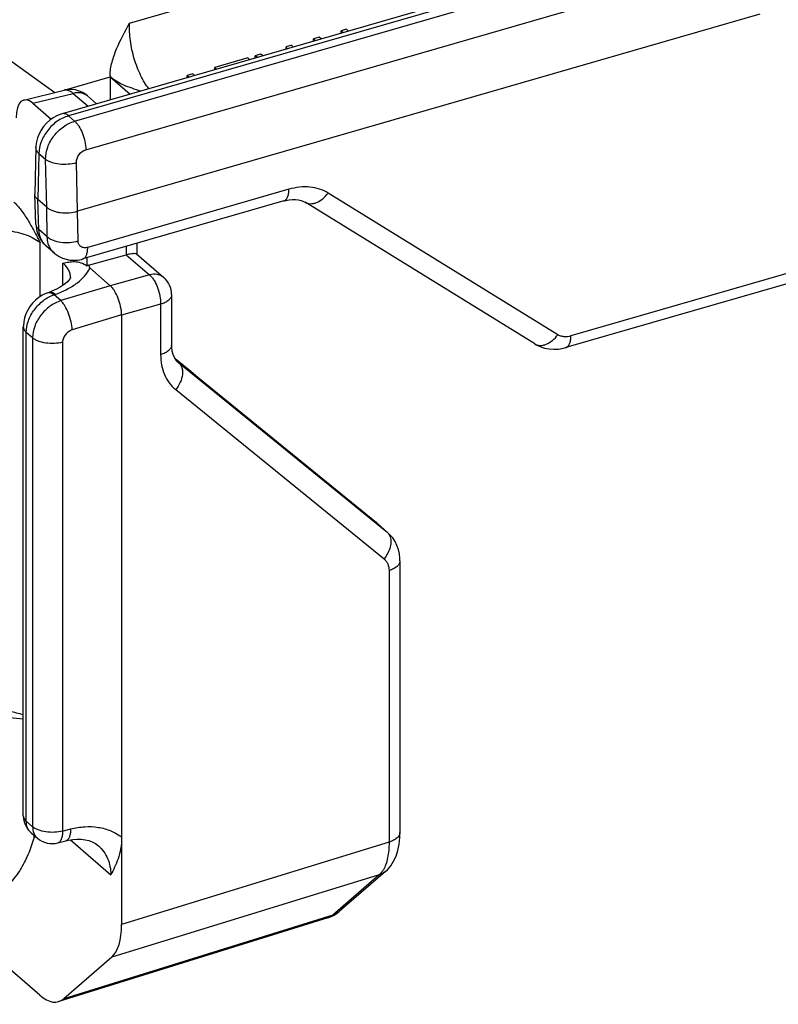
# Model space of a CAD drawing. Units: millimetres. Extents: x 0 to 210, y 0 to 297.
# Drawn here: x 147 to 181, y 100 to 144 of the extents above; entities that cross this region are included whole.
import ezdxf

# ---------------------------------------------------------------- set-up
doc = ezdxf.new("R2010")
doc.units = ezdxf.units.MM
doc.header["$LTSCALE"] = 19.36
doc.layers.get('0').update_dxf_attribs({"linetype": 'CONTINUOUS'})

msp = doc.modelspace()

# ---------------------------------------------------------------- linework, layer by layer
at = {"color": 9, "linetype": 'Continuous'}
for p, q in [((152.155, 143.423), (173.345, 149.54)), ((178.295, 147.638), (149.456, 139.313)), ((149.728, 139.077), (178.567, 147.402)), ((150.228, 137.816), (179.067, 146.141)), ((147.883, 139.871), (149.664, 140.309)), ((149.664, 140.309), (150.323, 139.738)), ((149.456, 139.313), (149.728, 139.077)), ((148.146, 137.649), (148.094, 135.616)), ((148.146, 137.649), (148.44, 137.394)), ((148.493, 135.27), (148.44, 137.394)), ((149.859, 135.087), (149.806, 137.249)), ((159.219, 136.062), (150.309, 133.49)), ((148.148, 134.276), (148.093, 135.616)), ((171.132, 129.623), (160.958, 135.897)), ((148.515, 133.958), (148.493, 135.269)), ((149.881, 133.783), (149.859, 135.087)), ((148.515, 133.958), (148.148, 134.276)), ((148.204, 131.316), (148.204, 133.695)), ((152.011, 133.532), (152.011, 133.166)), ((152.011, 133.166), (153.045, 132.271)), ((183.737, 133.039), (171.712, 129.568)), ((149.211, 131.81), (149.211, 132.794)), ((153.045, 132.271), (151.308, 131.795)), ((151.308, 131.795), (149.119, 131.132)), ((148.819, 131.392), (148.881, 131.415)), ((149.119, 131.132), (148.819, 131.392)), ((154.022, 131.399), (154.022, 131.399)), ((153.537, 130.97), (151.808, 130.496)), ((153.537, 130.97), (153.537, 128.74)), ((151.808, 130.497), (149.619, 129.834)), ((147.587, 108.081), (147.587, 129.727)), ((147.867, 129.484), (147.587, 129.727)), ((147.867, 129.484), (147.867, 107.839)), ((149.194, 129.291), (149.194, 107.646)), ((154.265, 128.489), (154.185, 128.555)), ((154.327, 128.437), (154.265, 128.489)), ((154.331, 128.39), (154.301, 128.416)), ((154.305, 128.412), (154.331, 128.39)), ((154.331, 128.39), (163.557, 120.894)), ((155.472, 127.499), (155.462, 127.508)), ((155.472, 127.499), (155.462, 127.507)), ((154.205, 127.195), (163.431, 119.699)), ((163.11, 121.282), (163.1, 121.29)), ((163.136, 121.259), (163.1, 121.29)), ((163.11, 121.282), (163.136, 121.259)), ((163.557, 120.894), (163.583, 120.873)), ((163.653, 119.183), (163.653, 107.158)), ((147.587, 108.081), (147.867, 107.839)), ((149.194, 107.646), (149.549, 107.738)), ((149.544, 107.256), (151.329, 105.709)), ((163.653, 107.158), (151.808, 103.513)), ((163.214, 105.702), (151.369, 102.057)), ((163.214, 105.702), (161.163, 103.926)), ((161.163, 103.926), (149.247, 100.219))]:
    msp.add_line(p, q, dxfattribs=at)
at = {"color": 7, "linetype": 'Continuous'}
for p, q in [((178.017, 147.733), (149.179, 139.408)), ((143.949, 143.862), (148.854, 140.354)), ((180.08, 143.81), (149.859, 135.087)), ((161.776, 143.146), (161.533, 143.075)), ((161.533, 142.974), (161.533, 143.075)), ((161.533, 143.075), (161.62, 143)), ((161.864, 143.07), (161.776, 143.146)), ((160.558, 142.794), (160.315, 142.724)), ((160.315, 142.623), (160.315, 142.724)), ((160.315, 142.724), (160.402, 142.648)), ((160.646, 142.718), (160.558, 142.794)), ((159.341, 142.442), (159.097, 142.372)), ((159.097, 142.271), (159.097, 142.372)), ((159.097, 142.372), (159.147, 142.286)), ((159.39, 142.356), (159.341, 142.442)), ((157.392, 141.88), (155.931, 141.458)), ((157.479, 141.804), (157.392, 141.88)), ((157.96, 142.044), (157.717, 141.974)), ((157.717, 141.873), (157.717, 141.974)), ((157.717, 141.974), (157.842, 141.909)), ((158.085, 141.979), (157.96, 142.044)), ((155.931, 141.357), (155.931, 141.458)), ((155.931, 141.458), (156.018, 141.382)), ((149.266, 140.458), (151.295, 141.043)), ((151.296, 141.096), (151.295, 141.043)), ((151.295, 141.043), (151.306, 140.022)), ((151.295, 141.043), (152.182, 140.275)), ((154.956, 141.177), (154.713, 141.106)), ((154.713, 141.006), (154.713, 141.106)), ((154.713, 141.106), (154.8, 141.031)), ((155.044, 141.101), (154.956, 141.177)), ((147.478, 140.016), (149.268, 140.456)), ((150.294, 140.194), (150.696, 139.846)), ((147.883, 139.871), (148.695, 139.168)), ((148.012, 137.924), (147.959, 135.866)), ((148.015, 134.507), (147.96, 135.85)), ((148.493, 135.27), (148.094, 135.616)), ((158.996, 135.549), (150.087, 132.977)), ((159.933, 135.494), (159.933, 135.494)), ((170.108, 129.219), (159.933, 135.494)), ((148.829, 133.235), (148.469, 133.547)), ((152.489, 133.67), (152.489, 133.184)), ((150.086, 132.977), (150.087, 132.977)), ((150.283, 132.672), (150.283, 133.034)), ((150.348, 132.701), (152.011, 133.166)), ((152.47, 133.2), (153.677, 132.155)), ((151.308, 131.795), (150.403, 132.579)), ((149.546, 132.152), (149.546, 132.154)), ((183.514, 132.526), (171.489, 129.055)), ((148.519, 131.477), (148.455, 131.451)), ((148.519, 131.477), (148.582, 131.499)), ((154.022, 131.399), (154.022, 129.169)), ((151.808, 130.497), (151.808, 103.513)), ((147.455, 108.327), (147.455, 129.973)), ((147.455, 129.973), (147.455, 129.973)), ((154.327, 128.438), (154.184, 128.556)), ((154.305, 128.412), (154.22, 128.5)), ((154.872, 127.99), (154.327, 128.438)), ((163.119, 121.274), (163.1, 121.29)), ((163.136, 121.259), (163.119, 121.274)), ((163.136, 121.259), (163.584, 120.872)), ((163.695, 120.766), (163.583, 120.873)), ((164.138, 119.612), (164.138, 107.587)), ((147.798, 107.575), (148.078, 107.333)), ((148.984, 107.121), (149.34, 107.214)), ((150.782, 106.99), (150.784, 106.988)), ((148.187, 100.377), (141.505, 106.163)), ((163.502, 105.862), (161.449, 104.084)), ((160.947, 103.803), (149.03, 100.096)), ((160.946, 103.803), (161.064, 103.845)), ((161.449, 104.084), (161.449, 104.083)), ((151.369, 102.057), (149.247, 100.219))]:
    msp.add_line(p, q, dxfattribs=at)
for points in [[(149.771, 140.461), (149.612, 140.485), (149.453, 140.485), (149.295, 140.462), (149.267, 140.456)], [(150.294, 140.194), (150.232, 140.244), (150.084, 140.341), (149.93, 140.413), (149.771, 140.461)], [(149.179, 139.408), (149.117, 139.389), (148.945, 139.319), (148.78, 139.228), (148.624, 139.118), (148.481, 138.989), (148.353, 138.844), (148.244, 138.686), (148.154, 138.518), (148.085, 138.343), (148.039, 138.164), (148.015, 137.985), (148.012, 137.925)], [(158.996, 135.549), (159.081, 135.571), (159.235, 135.601), (159.38, 135.615), (159.516, 135.615), (159.644, 135.6), (159.763, 135.571), (159.871, 135.528), (159.933, 135.494)], [(148.015, 134.507), (148.018, 134.448), (148.043, 134.278)], [(148.043, 134.278), (148.088, 134.115), (148.151, 133.96), (148.233, 133.817), (148.332, 133.685), (148.445, 133.568), (148.47, 133.546)], [(148.828, 133.236), (148.909, 133.171), (149.047, 133.083), (149.195, 133.013), (149.352, 132.962), (149.516, 132.931), (149.685, 132.92), (149.856, 132.93), (150.028, 132.961), (150.086, 132.977)], [(149.546, 132.157), (149.546, 132.154), (149.538, 132.133), (149.516, 132.095), (149.475, 132.039), (149.412, 131.972), (149.327, 131.896), (149.217, 131.814), (149.082, 131.729), (148.918, 131.641), (148.722, 131.553), (148.582, 131.499)], [(148.455, 131.451), (148.293, 131.372), (148.138, 131.273), (147.994, 131.156), (147.863, 131.023), (147.747, 130.875), (147.649, 130.716), (147.569, 130.548), (147.51, 130.375), (147.472, 130.199), (147.456, 130.023), (147.455, 129.973)], [(154.22, 128.5), (154.144, 128.617), (154.086, 128.751), (154.047, 128.901), (154.026, 129.067), (154.022, 129.168)], [(170.108, 129.219), (170.172, 129.181), (170.351, 129.097), (170.542, 129.034), (170.743, 128.995), (170.952, 128.98), (171.165, 128.991), (171.38, 129.027), (171.489, 129.055)], [(163.1, 121.29), (155.186, 127.733), (154.872, 127.99)], [(164.138, 119.612), (164.136, 119.714), (164.113, 119.915), (164.069, 120.109), (164.003, 120.292), (163.918, 120.464), (163.815, 120.623), (163.695, 120.766)], [(147.455, 108.327), (147.464, 108.19), (147.492, 108.06), (147.536, 107.934)], [(147.536, 107.934), (147.597, 107.815), (147.673, 107.706), (147.762, 107.608), (147.799, 107.575)], [(149.34, 107.214), (149.451, 107.24), (149.644, 107.272), (149.832, 107.287), (150.014, 107.283), (150.188, 107.262), (150.352, 107.223), (150.505, 107.166), (150.646, 107.091), (150.784, 106.988)], [(163.502, 105.862), (163.582, 105.936), (163.729, 106.107), (163.857, 106.308), (163.963, 106.535), (164.044, 106.786), (164.1, 107.06), (164.132, 107.357), (164.138, 107.587)], [(161.064, 103.845), (161.19, 103.905), (161.311, 103.978), (161.425, 104.063), (161.449, 104.083)]]:
    msp.add_lwpolyline(points, dxfattribs=at)
at = {"color": 9, "linetype": 'Continuous'}
for centre, radius, start, end in [((157.923, 143.497), 7.049, 199.9138, 200.597), ((307.137, 313.745), 240.186, 230.49013, 230.84013), ((140.472, 109.475), 7.747, 344.3017, 344.5678), ((140.384, 109.5), 7.838, 344.5677, 344.8056)]:
    msp.add_arc(centre, radius, start, end, dxfattribs=at)
at = {"color": 7, "linetype": 'Continuous'}
for centre, radius, start, end in [((148.213, 135.86), 0.254, 178.5187, 182.3392), ((151.105, 130.947), 1.91, 113.3439, 115.4861), ((153.022, 131.399), 1, 359.9992, 49.0859), ((148.733, 108.089), 1, 229.1061, 284.5843)]:
    msp.add_arc(centre, radius, start, end, dxfattribs=at)
for centre, major_axis, ratio, start_param, end_param in [((147.883, 138.571), (-0.417, 1.442), 0.432739, -0.587852, 0.982259), ((150.308, 104.813), (-0.832, 2.883), 0.432983, -2.944255, -2.158983), ((148.186, 102.976), (-0.832, 2.883), 0.432941, 2.553703, 3.338975)]:
    msp.add_ellipse(centre, major_axis=major_axis, ratio=ratio, start_param=start_param, end_param=end_param, dxfattribs=at)
for points, knots in [([(151.296, 141.096), (151.299, 141.296), (151.37, 141.702), (151.652, 142.488), (151.954, 143.048), (152.155, 143.423)], [0, 0, 0, 0, 0.239423, 0.489317, 1, 1, 1, 1]), ([(152.653, 140.411), (152.525, 140.449), (152.275, 140.529), (151.918, 140.665), (151.597, 140.82), (151.406, 140.947), (151.325, 141.017)], [0, 0, 0, 0, 0.27295, 0.535083, 0.780123, 1, 1, 1, 1]), ([(148.093, 135.616), (148.056, 135.648), (147.99, 135.715), (147.961, 135.807), (147.96, 135.85)], [0, 0, 0, 0, 0.53333, 1, 1, 1, 1]), ([(147.038, 135.493), (147.094, 135.445), (147.204, 135.334), (147.414, 135.075), (147.662, 134.699), (147.938, 134.209), (148.115, 133.868), (148.204, 133.695)], [0, 0, 0, 0, 0.103343, 0.216837, 0.464548, 0.728664, 1, 1, 1, 1]), ([(148.493, 135.27), (148.528, 135.239), (148.609, 135.179), (148.753, 135.111), (148.92, 135.062), (149.166, 135.017), (149.486, 135.01), (149.739, 135.052), (149.859, 135.087)], [0, 0, 0, 0, 0.099221, 0.210733, 0.332803, 0.463636, 0.73685, 1, 1, 1, 1]), ([(152.011, 133.166), (152.07, 133.183), (152.174, 133.209), (152.311, 133.228), (152.406, 133.228), (152.456, 133.212), (152.471, 133.199)], [0, 0, 0, 0, 0.389486, 0.681994, 0.878725, 1, 1, 1, 1]), ([(149.211, 132.794), (149.295, 132.813), (149.463, 132.848), (149.728, 132.869), (150.014, 132.823), (150.195, 132.732), (150.283, 132.672)], [0, 0, 0, 0, 0.229949, 0.463659, 0.712465, 1, 1, 1, 1]), ([(150.348, 132.701), (150.353, 132.68), (150.363, 132.637), (150.385, 132.595), (150.403, 132.579)], [0, 0, 0, 0, 0.476837, 1, 1, 1, 1]), ([(151.808, 130.497), (151.808, 130.556), (151.799, 130.678), (151.768, 130.863), (151.722, 131.05), (151.642, 131.289), (151.538, 131.508), (151.411, 131.69), (151.343, 131.764), (151.308, 131.795)], [0, 0, 0, 0, 0.124482, 0.257412, 0.394626, 0.531866, 0.789036, 0.901705, 1, 1, 1, 1]), ([(151.808, 107.377), (151.808, 107.202), (151.781, 106.876), (151.667, 106.429), (151.509, 106.05), (151.388, 105.82), (151.329, 105.709)], [0, 0, 0, 0, 0.299127, 0.556129, 0.785127, 1, 1, 1, 1])]:
    msp.add_open_spline(points, degree=3, knots=knots, dxfattribs=at)
at = {"color": 9, "linetype": 'Continuous'}
for points, knots in [([(153.017, 140.514), (152.948, 140.602), (152.816, 140.795), (152.58, 141.232), (152.347, 141.85), (152.179, 142.629), (152.146, 143.163), (152.155, 143.423)], [0, 0, 0, 0, 0.108487, 0.226557, 0.482505, 0.747677, 1, 1, 1, 1]), ([(149.268, 140.456), (149.298, 140.463), (149.363, 140.468), (149.464, 140.443), (149.567, 140.389), (149.631, 140.338), (149.664, 140.309)], [0, 0, 0, 0, 0.211479, 0.44119, 0.701962, 1, 1, 1, 1]), ([(150.294, 140.194), (150.254, 140.228), (150.164, 140.286), (149.951, 140.351), (149.775, 140.338), (149.664, 140.309)], [0, 0, 0, 0, 0.234745, 0.47691, 1, 1, 1, 1]), ([(149.456, 139.313), (149.279, 139.262), (148.933, 139.089), (148.514, 138.69), (148.227, 138.196), (148.148, 137.826), (148.146, 137.649)], [0, 0, 0, 0, 0.246619, 0.506626, 0.762927, 1, 1, 1, 1]), ([(148.44, 137.394), (148.439, 137.573), (148.512, 137.947), (148.792, 138.448), (149.206, 138.852), (149.552, 139.026), (149.728, 139.077)], [0, 0, 0, 0, 0.238912, 0.495369, 0.754422, 1, 1, 1, 1]), ([(149.456, 139.313), (149.433, 139.333), (149.388, 139.367), (149.315, 139.403), (149.245, 139.419), (149.199, 139.414), (149.179, 139.408)], [0, 0, 0, 0, 0.298368, 0.55944, 0.788891, 1, 1, 1, 1]), ([(149.728, 139.077), (149.763, 139.048), (149.83, 138.977), (149.956, 138.801), (150.087, 138.533), (150.192, 138.183), (150.225, 137.937), (150.228, 137.816)], [0, 0, 0, 0, 0.098304, 0.210601, 0.466113, 0.739815, 1, 1, 1, 1]), ([(148.146, 137.649), (148.105, 137.687), (148.053, 137.752), (148.017, 137.851), (148.012, 137.9), (148.012, 137.924)], [0, 0, 0, 0, 0.533476, 0.771814, 1, 1, 1, 1]), ([(149.806, 137.249), (149.803, 137.372), (149.896, 137.622), (150.108, 137.782), (150.228, 137.816)], [0, 0, 0, 0, 0.49713, 1, 1, 1, 1]), ([(148.44, 137.394), (148.476, 137.366), (148.559, 137.315), (148.759, 137.233), (149.057, 137.175), (149.432, 137.172), (149.686, 137.214), (149.806, 137.249)], [0, 0, 0, 0, 0.095565, 0.205425, 0.458595, 0.734237, 1, 1, 1, 1]), ([(158.996, 135.549), (159.013, 135.554), (159.046, 135.569), (159.108, 135.62), (159.168, 135.722), (159.209, 135.879), (159.218, 135.997), (159.219, 136.062)], [0, 0, 0, 0, 0.088879, 0.183077, 0.401748, 0.674412, 1, 1, 1, 1]), ([(160.958, 135.897), (160.84, 135.97), (160.578, 136.089), (160.146, 136.175), (159.684, 136.169), (159.374, 136.106), (159.219, 136.062)], [0, 0, 0, 0, 0.232438, 0.474631, 0.730044, 1, 1, 1, 1]), ([(159.933, 135.494), (159.968, 135.473), (160.044, 135.439), (160.172, 135.42), (160.307, 135.432), (160.5, 135.49), (160.735, 135.636), (160.889, 135.803), (160.958, 135.897)], [0, 0, 0, 0, 0.101182, 0.20627, 0.318317, 0.43914, 0.706415, 1, 1, 1, 1]), ([(148.015, 134.507), (148.016, 134.486), (148.023, 134.444), (148.061, 134.36), (148.11, 134.307), (148.148, 134.276)], [0, 0, 0, 0, 0.226407, 0.463816, 1, 1, 1, 1]), ([(144.885, 134.054), (145.179, 134.148), (145.797, 134.268), (146.575, 134.268), (147.173, 134.172), (147.573, 134.058), (147.92, 133.903), (148.12, 133.769), (148.204, 133.695)], [0, 0, 0, 0, 0.268302, 0.54167, 0.671577, 0.792639, 0.902521, 1, 1, 1, 1]), ([(148.469, 133.547), (148.42, 133.59), (148.33, 133.688), (148.194, 133.925), (148.153, 134.135), (148.148, 134.276)], [0, 0, 0, 0, 0.238813, 0.482897, 1, 1, 1, 1]), ([(148.595, 133.563), (148.582, 133.593), (148.537, 133.72), (148.517, 133.856), (148.515, 133.958)], [0, 0, 0, 0, 0.241998, 1, 1, 1, 1]), ([(148.515, 133.958), (148.55, 133.927), (148.632, 133.869), (148.832, 133.776), (149.13, 133.707), (149.507, 133.699), (149.761, 133.745), (149.881, 133.783)], [0, 0, 0, 0, 0.098659, 0.210075, 0.462945, 0.73613, 1, 1, 1, 1]), ([(148.828, 133.236), (148.778, 133.28), (148.686, 133.381), (148.621, 133.5), (148.595, 133.563)], [0, 0, 0, 0, 0.494223, 1, 1, 1, 1]), ([(150.309, 133.49), (150.257, 133.474), (150.151, 133.462), (150.002, 133.512), (149.902, 133.63), (149.881, 133.731), (149.881, 133.783)], [0, 0, 0, 0, 0.26918, 0.51106, 0.746069, 1, 1, 1, 1]), ([(150.087, 132.977), (150.103, 132.982), (150.137, 132.997), (150.198, 133.048), (150.259, 133.15), (150.3, 133.307), (150.308, 133.425), (150.309, 133.49)], [0, 0, 0, 0, 0.08888, 0.183073, 0.401732, 0.674395, 1, 1, 1, 1]), ([(148.881, 131.415), (149.063, 131.481), (149.402, 131.628), (149.954, 131.969), (150.287, 132.319), (150.403, 132.579)], [0, 0, 0, 0, 0.296361, 0.563173, 1, 1, 1, 1]), ([(149.546, 132.154), (149.546, 132.211), (149.531, 132.328), (149.464, 132.496), (149.357, 132.655), (149.263, 132.749), (149.211, 132.794)], [0, 0, 0, 0, 0.230461, 0.468555, 0.723104, 1, 1, 1, 1]), ([(153.677, 132.155), (153.638, 132.189), (153.547, 132.247), (153.334, 132.314), (153.157, 132.3), (153.045, 132.271)], [0, 0, 0, 0, 0.234786, 0.476938, 1, 1, 1, 1]), ([(153.045, 132.271), (153.081, 132.241), (153.152, 132.168), (153.283, 131.987), (153.416, 131.709), (153.516, 131.346), (153.541, 131.093), (153.537, 130.97)], [0, 0, 0, 0, 0.099312, 0.212371, 0.468894, 0.742275, 1, 1, 1, 1]), ([(147.587, 129.727), (147.587, 129.9), (147.658, 130.261), (147.925, 130.749), (148.319, 131.151), (148.648, 131.334), (148.819, 131.392)], [0, 0, 0, 0, 0.237707, 0.493659, 0.753132, 1, 1, 1, 1]), ([(148.519, 131.477), (148.534, 131.482), (148.556, 131.487), (148.577, 131.488), (148.583, 131.488)], [0, 0, 0, 0, 0.74498, 1, 1, 1, 1]), ([(148.582, 131.499), (148.597, 131.505), (148.619, 131.51), (148.64, 131.511), (148.645, 131.511)], [0, 0, 0, 0, 0.744981, 1, 1, 1, 1]), ([(148.583, 131.488), (148.595, 131.489), (148.648, 131.486), (148.7, 131.466), (148.736, 131.447)], [0, 0, 0, 0, 0.227537, 1, 1, 1, 1]), ([(148.645, 131.511), (148.664, 131.512), (148.714, 131.507), (148.796, 131.476), (148.853, 131.438), (148.881, 131.415)], [0, 0, 0, 0, 0.214145, 0.576563, 1, 1, 1, 1]), ([(148.736, 131.447), (148.743, 131.443), (148.772, 131.427), (148.799, 131.408), (148.819, 131.392)], [0, 0, 0, 0, 0.237839, 1, 1, 1, 1]), ([(154.022, 131.399), (154.022, 131.355), (153.995, 131.259), (153.89, 131.139), (153.732, 131.039), (153.606, 130.991), (153.537, 130.97)], [0, 0, 0, 0, 0.191591, 0.414897, 0.684639, 1, 1, 1, 1]), ([(149.119, 131.132), (148.947, 131.076), (148.698, 130.944), (148.414, 130.703), (148.165, 130.42), (147.939, 130.018), (147.867, 129.657), (147.867, 129.484)], [0, 0, 0, 0, 0.248241, 0.377796, 0.508258, 0.763186, 1, 1, 1, 1]), ([(149.619, 129.834), (149.613, 129.955), (149.576, 130.205), (149.468, 130.563), (149.339, 130.841), (149.217, 131.025), (149.152, 131.1), (149.119, 131.132)], [0, 0, 0, 0, 0.257267, 0.532651, 0.790583, 0.903004, 1, 1, 1, 1]), ([(147.455, 129.973), (147.455, 129.951), (147.461, 129.907), (147.497, 129.817), (147.548, 129.76), (147.587, 129.727)], [0, 0, 0, 0, 0.2258, 0.462853, 1, 1, 1, 1]), ([(149.194, 129.291), (149.076, 129.26), (148.827, 129.225), (148.461, 129.241), (148.173, 129.311), (147.98, 129.4), (147.901, 129.455), (147.867, 129.484)], [0, 0, 0, 0, 0.266022, 0.539588, 0.791655, 0.902328, 1, 1, 1, 1]), ([(149.619, 129.834), (149.561, 129.816), (149.448, 129.759), (149.311, 129.629), (149.219, 129.469), (149.194, 129.349), (149.194, 129.291)], [0, 0, 0, 0, 0.249867, 0.509395, 0.763692, 1, 1, 1, 1]), ([(170.108, 129.219), (170.142, 129.198), (170.219, 129.164), (170.346, 129.146), (170.481, 129.158), (170.674, 129.216), (170.909, 129.362), (171.063, 129.528), (171.132, 129.623)], [0, 0, 0, 0, 0.101181, 0.206274, 0.318327, 0.439156, 0.706431, 1, 1, 1, 1]), ([(171.712, 129.568), (171.611, 129.539), (171.455, 129.519), (171.259, 129.558), (171.171, 129.598), (171.132, 129.623)], [0, 0, 0, 0, 0.524274, 0.767018, 1, 1, 1, 1]), ([(171.489, 129.055), (171.506, 129.06), (171.539, 129.075), (171.601, 129.126), (171.661, 129.228), (171.702, 129.385), (171.711, 129.504), (171.712, 129.568)], [0, 0, 0, 0, 0.08888, 0.183073, 0.401732, 0.674395, 1, 1, 1, 1]), ([(154.022, 129.168), (154.022, 129.147), (154.016, 129.103), (153.981, 129.013), (153.89, 128.909), (153.732, 128.809), (153.606, 128.761), (153.537, 128.74)], [0, 0, 0, 0, 0.094123, 0.192753, 0.415696, 0.685183, 1, 1, 1, 1]), ([(153.537, 128.74), (153.537, 128.585), (153.564, 128.282), (153.692, 127.856), (153.904, 127.484), (154.099, 127.281), (154.205, 127.195)], [0, 0, 0, 0, 0.267584, 0.521072, 0.763525, 1, 1, 1, 1]), ([(154.331, 128.39), (154.364, 128.362), (154.424, 128.292), (154.482, 128.165), (154.51, 128.017), (154.505, 127.796), (154.419, 127.504), (154.286, 127.293), (154.205, 127.195)], [0, 0, 0, 0, 0.099873, 0.204678, 0.317231, 0.439114, 0.708338, 1, 1, 1, 1]), ([(163.557, 120.894), (163.577, 120.877), (163.601, 120.852), (163.623, 120.824), (163.628, 120.817)], [0, 0, 0, 0, 0.747422, 1, 1, 1, 1]), ([(163.628, 120.817), (163.633, 120.81), (163.654, 120.78), (163.671, 120.748), (163.682, 120.723)], [0, 0, 0, 0, 0.246286, 1, 1, 1, 1]), ([(163.682, 120.723), (163.713, 120.651), (163.746, 120.484), (163.714, 120.218), (163.608, 119.946), (163.496, 119.778), (163.431, 119.699)], [0, 0, 0, 0, 0.21275, 0.453875, 0.719929, 1, 1, 1, 1]), ([(163.431, 119.699), (163.466, 119.67), (163.531, 119.602), (163.627, 119.434), (163.653, 119.283), (163.653, 119.183)], [0, 0, 0, 0, 0.237123, 0.480225, 1, 1, 1, 1]), ([(164.138, 119.612), (164.138, 119.59), (164.133, 119.546), (164.097, 119.457), (164.006, 119.352), (163.848, 119.252), (163.723, 119.204), (163.653, 119.183)], [0, 0, 0, 0, 0.094127, 0.192748, 0.415663, 0.685149, 1, 1, 1, 1]), ([(147.456, 112.785), (147.26, 112.852), (146.841, 112.954), (146.19, 113.017), (145.528, 112.994), (145.093, 112.918), (144.885, 112.864)], [0, 0, 0, 0, 0.238529, 0.49383, 0.752301, 1, 1, 1, 1]), ([(147.456, 112.6), (147.259, 112.63), (146.841, 112.664), (146.199, 112.651), (145.546, 112.577), (145.116, 112.487), (144.908, 112.431)], [0, 0, 0, 0, 0.232782, 0.487741, 0.748968, 1, 1, 1, 1]), ([(147.455, 108.327), (147.455, 108.306), (147.461, 108.261), (147.498, 108.172), (147.548, 108.115), (147.587, 108.081)], [0, 0, 0, 0, 0.22579, 0.462868, 1, 1, 1, 1]), ([(147.798, 107.575), (147.764, 107.605), (147.703, 107.672), (147.612, 107.838), (147.587, 107.984), (147.587, 108.081)], [0, 0, 0, 0, 0.237975, 0.481578, 1, 1, 1, 1]), ([(149.194, 107.646), (149.076, 107.615), (148.827, 107.58), (148.461, 107.596), (148.173, 107.665), (147.98, 107.755), (147.901, 107.81), (147.867, 107.839)], [0, 0, 0, 0, 0.266015, 0.539601, 0.791671, 0.902295, 1, 1, 1, 1]), ([(147.867, 107.839), (147.867, 107.742), (147.892, 107.596), (147.983, 107.43), (148.044, 107.363), (148.078, 107.333)], [0, 0, 0, 0, 0.518362, 0.761975, 1, 1, 1, 1]), ([(149.549, 107.738), (149.549, 107.672), (149.542, 107.55), (149.509, 107.408), (149.466, 107.318), (149.43, 107.269), (149.388, 107.232), (149.356, 107.218), (149.34, 107.214)], [0, 0, 0, 0, 0.333638, 0.60974, 0.72496, 0.826156, 0.916258, 1, 1, 1, 1]), ([(149.549, 107.738), (149.755, 107.791), (150.165, 107.86), (150.772, 107.835), (151.333, 107.679), (151.662, 107.489), (151.808, 107.377)], [0, 0, 0, 0, 0.268936, 0.5238, 0.766157, 1, 1, 1, 1]), ([(147.93, 107.379), (147.829, 107.022), (147.646, 106.512), (147.312, 105.906), (147.04, 105.529), (146.739, 105.216), (146.411, 104.97), (146.058, 104.792), (145.682, 104.686), (145.287, 104.652), (144.723, 104.703), (144.148, 104.905), (143.586, 105.22), (142.975, 105.651), (142.548, 106.049), (142.272, 106.339)], [0, 0, 0, 0, 0.14632, 0.211712, 0.272331, 0.32882, 0.382083, 0.433293, 0.483821, 0.53511, 0.588523, 0.705801, 0.771467, 0.842315, 1, 1, 1, 1]), ([(149.194, 107.646), (149.194, 107.579), (149.187, 107.457), (149.154, 107.315), (149.111, 107.226), (149.075, 107.176), (149.033, 107.14), (149.001, 107.126), (148.984, 107.121)], [0, 0, 0, 0, 0.333764, 0.609708, 0.724927, 0.826169, 0.916248, 1, 1, 1, 1]), ([(164.138, 107.587), (164.138, 107.565), (164.133, 107.521), (164.097, 107.432), (164.006, 107.327), (163.848, 107.227), (163.723, 107.179), (163.653, 107.158)], [0, 0, 0, 0, 0.094127, 0.192748, 0.415663, 0.685149, 1, 1, 1, 1]), ([(150.784, 106.988), (150.871, 106.913), (151.029, 106.74), (151.202, 106.431), (151.307, 106.081), (151.329, 105.835), (151.329, 105.709)], [0, 0, 0, 0, 0.240815, 0.485045, 0.737107, 1, 1, 1, 1]), ([(163.653, 107.158), (163.654, 107.036), (163.645, 106.802), (163.599, 106.471), (163.522, 106.182), (163.446, 106.01), (163.402, 105.934)], [0, 0, 0, 0, 0.290846, 0.55582, 0.792276, 1, 1, 1, 1]), ([(163.402, 105.934), (163.388, 105.911), (163.335, 105.827), (163.27, 105.75), (163.214, 105.702)], [0, 0, 0, 0, 0.266956, 1, 1, 1, 1]), ([(163.5, 105.86), (163.438, 105.806), (163.343, 105.748), (163.241, 105.71), (163.214, 105.702)], [0, 0, 0, 0, 0.747918, 1, 1, 1, 1]), ([(161.163, 103.926), (161.147, 103.912), (161.082, 103.86), (161.006, 103.821), (160.947, 103.803)], [0, 0, 0, 0, 0.258738, 1, 1, 1, 1]), ([(161.449, 104.083), (161.387, 104.03), (161.292, 103.971), (161.19, 103.934), (161.163, 103.926)], [0, 0, 0, 0, 0.747924, 1, 1, 1, 1])]:
    msp.add_open_spline(points, degree=3, knots=knots, dxfattribs=at)

doc.saveas('drawing.dxf')
